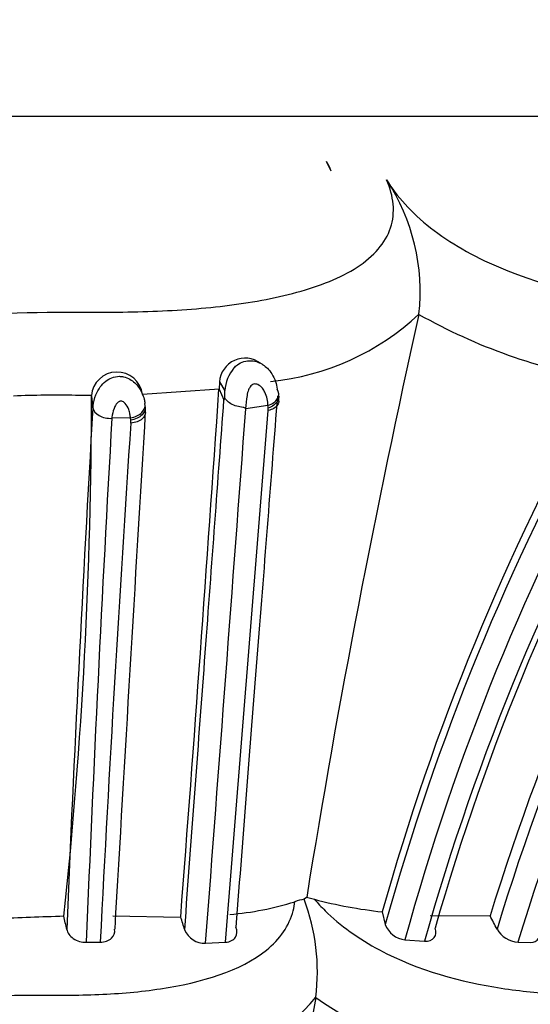
# Model space of a CAD drawing. Units: millimetres. Extents: x 0 to 1478, y 0 to 1758.
# Drawn here: x 255 to 267, y 1156 to 1179 of the extents above; entities that cross this region are included whole.
import ezdxf
from ezdxf import colors
from ezdxf.entities.mleader import LeaderData, LeaderLine
from ezdxf.math import Vec2, Vec3

# ---------------------------------------------------------------- set-up
doc = ezdxf.new("R2010")
doc.units = ezdxf.units.MM
doc.layers.add('DV7_Défaut', color=7, linetype='Continuous')
doc.layers.add('Défaut', color=7, linetype='Continuous')

# ---------------------------------------------------------------- blocks, each defined once
blk = doc.blocks.new('_DOT')
at = {"color": 0}
blk.add_line((0, 0), (-1, 0), dxfattribs=at)
at = {"color": 0, "const_width": 0.333}
blk.add_lwpolyline([(-0.1665, 0, 1), (0.1665, 0, 1)], format="xyb", close=True, dxfattribs=at)
blk = doc.blocks.new('SE6')
at = {"layer": 'DV7_Défaut', "color": 7, "linetype": 'Continuous'}
for p, q in [((279.462, 1176.378), (224.765, 1176.378)), ((262.129, 1175.094), (262.019, 1175.321)), ((264.185, 1171.74), (264.185, 1171.742)), ((260.535, 1170.56), (260.48, 1170.591)), ((257.687, 1169.922), (257.636, 1170.085)), ((259.503, 1169.992), (257.709, 1169.863)), ((259.515, 1170.16), (259.503, 1169.992)), ((259.503, 1169.992), (259.619, 1169.738)), ((259.515, 1170.16), (259.637, 1169.953)), ((256.514, 1169.821), (256.549, 1169.553)), ((259.639, 1169.783), (259.637, 1169.953)), ((260.125, 1169.536), (260.13, 1169.526)), ((260.65, 1169.605), (260.13, 1169.526)), ((257.429, 1169.315), (256.993, 1169.306)), ((257.435, 1169.261), (257.429, 1169.315)), ((261.556, 1158.077), (261.498, 1158.04)), ((261.738, 1158.036), (261.556, 1158.077)), ((263.324, 1157.743), (263.397, 1157.447)), ((257.014, 1157.647), (258.605, 1157.622)), ((264.446, 1157.659), (265.852, 1157.647)), ((263.858, 1157.09), (264.315, 1157.057)), ((256.392, 1157.03), (256.722, 1157.035)), ((259.189, 1157.009), (259.654, 1157.032)), ((266.506, 1157.032), (266.794, 1157.028)), ((261.771, 1155.74), (261.771, 1155.742))]:
    blk.add_line(p, q, dxfattribs=at)
for centre, radius, start, end in [((261.513, 1174.935), 0.636, 14.4349, 37.3149), ((259.453, 1172.269), 4.762, 353.642, 33.3949), ((260.111, 1176.117), 5.978, 275.7571, 312.9617), ((487.906, 1121.612), 229.268, 167.37071, 170.84828), ((270.771, 1183.432), 13.419, 240.6074, 260.2704), ((260.113, 1170.117), 0.6, 52.766, 175.8665), ((260.59, 1169.878), 0.956, 140.391, 175.4611), ((257.113, 1169.79), 0.6, 7.0417, 175.5264), ((-1349.569, 1280.322), 1612.85, 355.636922, 356.077531), ((318.175, 1142.38), 56.961, 150.9583, 164.353), ((255.716, 1142.441), 27.406, 89.1023, 92.1433), ((141.273, 1169.817), 115.243, 353.9346, 0.00948), ((256.137, 1158.327), 11.516, 88.1158, 89.9568), ((260.201, 1169.761), 0.707, 354.7908, 5.6925), ((318.334, 1142.181), 57.019, 151.0385, 164.4708), ((980.069, 1127.086), 724.765, 176.640784, 177.608119), ((257.061, 1169.482), 0.722, 355.7386, 7.5476), ((-9562.885, 1901.238), 9850.23, 355.6669153, 355.7399289), ((257.884, 1169.397), 2.774, 3.0256, 4.2869), ((260.377, 1169.511), 0.279, 355.2008, 6.86), ((318.588, 1141.784), 56.381, 150.4863, 164.2831), ((318.679, 1141.914), 56.277, 150.5708, 164.0721), ((319.89, 1141.056), 56.528, 149.5344, 162.9324), ((1075.113, 1123.112), 819.423, 176.768307, 177.627652), ((7156.133, 756.283), 6910.72, 176.5720939, 176.6730577), ((-6690.629, 1721.825), 6973.194, 355.3542511, 355.4569188), ((318.262, 1142.158), 56.416, 151.071, 164.6516), ((319.778, 1141.014), 56.187, 149.5905, 163.107), ((1043.246, 1116.883), 787.548, 176.191435, 177.077636), ((257.117, 1169.215), 0.321, 356.2973, 8.1345), ((320.462, 1140.655), 56.387, 149.6415, 163.1159), ((259.186, 1164.627), 6.968, 274.6889, 287.4994), ((261.83, 1156.38), 1.693, 101.3154, 108.9177), ((256.939, 1156.333), 4.868, 353.0236, 20.5257), ((264.49, 1168.509), 10.828, 255.2724, 263.823), ((261.653, 991.341), 166.4, 91.9916, 92.53195), ((240.103, 1154.127), 16.154, 11.4473, 12.5625), ((249.589, 1154.716), 9.475, 15.9486, 17.8583), ((238.439, 1142.789), 31.18, 27.82, 28.4568), ((259.165, 1157.513), 0.505, 202.5174, 272.7842), ((263.906, 1157.629), 0.54, 199.6784, 264.9458), ((266.551, 1157.647), 0.617, 209.7596, 265.8299), ((258.333, 1158.575), 4.455, 278.505, 320.511), ((559.028, 1102.723), 301.948, 169.88735, 172.02659), ((267.282, 1163.479), 9.501, 234.5402, 258.4327)]:
    blk.add_arc(centre, radius, start, end, dxfattribs=at)
for centre, major_axis, ratio, start_param, end_param in [((260.502, 1169.856), (-0.398, -0.035), 0.693288, 1.890805, 3.50772), ((257.375, 1169.583), (-0.397, -0.05), 0.683041, 1.623198, 3.22678)]:
    blk.add_ellipse(centre, major_axis=major_axis, ratio=ratio, start_param=start_param, end_param=end_param, dxfattribs=at)
for points, knots in [([(240.799, 1174.89), (240.633, 1174.511), (240.598, 1174.121), (240.843, 1173.415), (241.127, 1173.098), (242.319, 1172.344), (243.471, 1172.096), (245.25, 1171.884), (245.869, 1171.841), (247.114, 1171.794), (247.745, 1171.798), (249.64, 1171.785), (250.907, 1171.696), (253.434, 1171.703), (254.693, 1171.797), (256.584, 1171.794), (257.216, 1171.786), (258.452, 1171.83), (259.055, 1171.871), (260.224, 1172.012), (260.793, 1172.111), (261.862, 1172.403), (262.352, 1172.595), (263.125, 1173.098), (263.406, 1173.416), (263.638, 1174.122), (263.596, 1174.512), (263.428, 1174.89)], [0, 0, 0, 0, 0.0625, 0.0625, 0.125, 0.125, 0.25, 0.25, 0.3125, 0.3125, 0.375, 0.375, 0.5, 0.5, 0.625, 0.625, 0.6875, 0.6875, 0.75, 0.75, 0.8125, 0.8125, 0.875, 0.875, 0.9375, 0.9375, 1, 1, 1, 1]), ([(263.428, 1174.89), (263.66, 1174.512), (264.008, 1174.123), (264.906, 1173.418), (265.461, 1173.101), (267.22, 1172.351), (268.469, 1172.099), (270.185, 1171.885), (270.742, 1171.842), (271.806, 1171.794), (272.312, 1171.797), (273.81, 1171.786), (274.817, 1171.697), (276.601, 1171.702), (277.374, 1171.796), (278.56, 1171.794), (278.948, 1171.786), (279.639, 1171.829), (279.949, 1171.87), (280.747, 1172.083), (281.119, 1172.342), (281.015, 1173.097), (280.861, 1173.411), (280.293, 1174.128), (279.895, 1174.513), (279.429, 1174.89)], [0, 0, 0, 0, 0.0625, 0.0625, 0.125, 0.125, 0.25, 0.25, 0.3125, 0.3125, 0.375, 0.375, 0.5, 0.5, 0.625, 0.625, 0.6875, 0.6875, 0.75, 0.75, 0.875, 0.875, 0.9375, 0.9375, 1, 1, 1, 1]), ([(259.854, 1170.487), (259.854, 1170.487), (259.854, 1170.487), (259.854, 1170.487), (259.879, 1170.514), (259.906, 1170.538), (259.934, 1170.559), (259.98, 1170.592), (260.031, 1170.618), (260.084, 1170.634), (260.142, 1170.652), (260.203, 1170.659), (260.263, 1170.655), (260.315, 1170.652), (260.366, 1170.64), (260.414, 1170.622), (260.498, 1170.59), (260.574, 1170.538), (260.637, 1170.477), (260.677, 1170.438), (260.712, 1170.394), (260.741, 1170.347), (260.777, 1170.291), (260.805, 1170.23), (260.825, 1170.17), (260.845, 1170.109), (260.859, 1170.047), (260.865, 1169.988)], [0, 0, 0, 0, 0.000037, 0.000037, 0.000037, 0.067774, 0.067774, 0.067774, 0.176751, 0.176751, 0.176751, 0.297097, 0.297097, 0.297097, 0.400557, 0.400557, 0.400557, 0.585149, 0.585149, 0.585149, 0.704025, 0.704025, 0.704025, 0.850559, 0.850559, 0.850559, 1, 1, 1, 1]), ([(256.55, 1169.554), (256.551, 1169.568), (256.552, 1169.583), (256.554, 1169.598), (256.564, 1169.679), (256.585, 1169.768), (256.621, 1169.857), (256.647, 1169.919), (256.68, 1169.982), (256.723, 1170.04), (256.758, 1170.089), (256.802, 1170.135), (256.85, 1170.173), (256.894, 1170.207), (256.943, 1170.236), (256.994, 1170.255), (257.049, 1170.277), (257.108, 1170.289), (257.166, 1170.289), (257.2, 1170.289), (257.235, 1170.285), (257.268, 1170.278), (257.321, 1170.266), (257.372, 1170.246), (257.418, 1170.22), (257.458, 1170.197), (257.495, 1170.169), (257.528, 1170.139), (257.597, 1170.075), (257.652, 1169.997), (257.69, 1169.918), (257.692, 1169.913), (257.695, 1169.907), (257.697, 1169.902), (257.72, 1169.853), (257.737, 1169.803), (257.749, 1169.754), (257.757, 1169.721), (257.763, 1169.688), (257.767, 1169.656)], [0, 0, 0, 0, 0.027684, 0.027684, 0.027684, 0.176376, 0.176376, 0.176376, 0.278443, 0.278443, 0.278443, 0.36367, 0.36367, 0.36367, 0.439592, 0.439592, 0.439592, 0.520804, 0.520804, 0.520804, 0.568177, 0.568177, 0.568177, 0.643618, 0.643618, 0.643618, 0.708071, 0.708071, 0.708071, 0.84709, 0.84709, 0.84709, 0.856548, 0.856548, 0.856548, 0.942384, 0.942384, 0.942384, 1, 1, 1, 1]), ([(260.65, 1169.605), (260.646, 1169.707), (260.625, 1169.817), (260.576, 1169.918), (260.561, 1169.95), (260.542, 1169.98), (260.519, 1170.008), (260.491, 1170.043), (260.456, 1170.075), (260.413, 1170.095), (260.398, 1170.102), (260.381, 1170.108), (260.363, 1170.109), (260.35, 1170.111), (260.336, 1170.11), (260.322, 1170.107), (260.318, 1170.106), (260.314, 1170.105), (260.31, 1170.103), (260.295, 1170.099), (260.281, 1170.091), (260.269, 1170.082), (260.255, 1170.072), (260.243, 1170.06), (260.234, 1170.046), (260.219, 1170.024), (260.207, 1170), (260.197, 1169.975), (260.179, 1169.93), (260.166, 1169.883), (260.159, 1169.838), (260.142, 1169.731), (260.139, 1169.63), (260.125, 1169.536)], [0, 0, 0, 0, 0.277404, 0.277404, 0.277404, 0.362767, 0.362767, 0.362767, 0.470524, 0.470524, 0.470524, 0.508347, 0.508347, 0.508347, 0.537096, 0.537096, 0.537096, 0.545517, 0.545517, 0.545517, 0.575789, 0.575789, 0.575789, 0.60796, 0.60796, 0.60796, 0.660705, 0.660705, 0.660705, 0.760915, 0.760915, 0.760915, 1, 1, 1, 1]), ([(258.699, 1157.32), (258.865, 1159.562), (259.027, 1161.736), (259.258, 1164.848), (259.333, 1165.861), (259.479, 1167.84), (259.55, 1168.804), (259.619, 1169.738)], [0, 0, 0, 0, 0.5, 0.5, 0.75, 0.75, 1, 1, 1, 1]), ([(259.619, 1169.738), (259.619, 1169.738), (259.62, 1169.738), (259.62, 1169.737), (259.62, 1169.737), (259.62, 1169.737), (259.621, 1169.737), (259.621, 1169.737), (259.622, 1169.737), (259.622, 1169.738), (259.625, 1169.74), (259.626, 1169.745), (259.628, 1169.75), (259.632, 1169.76), (259.636, 1169.771), (259.639, 1169.783)], [0, 0, 0, 0, 0.02083, 0.02083, 0.02083, 0.049041, 0.049041, 0.049041, 0.117848, 0.117848, 0.117848, 0.39509, 0.39509, 0.39509, 1, 1, 1, 1]), ([(260.125, 1169.536), (260.121, 1169.544), (260.111, 1169.548), (260.089, 1169.555), (260.078, 1169.557), (260.043, 1169.563), (260.018, 1169.567), (259.944, 1169.582), (259.894, 1169.596), (259.756, 1169.653), (259.679, 1169.711), (259.639, 1169.783)], [0, 0, 0, 0, 0.0625, 0.0625, 0.125, 0.125, 0.25, 0.25, 0.5, 0.5, 1, 1, 1, 1]), ([(260.871, 1169.828), (260.798, 1168.889), (260.722, 1167.921), (260.568, 1165.939), (260.488, 1164.923), (260.244, 1161.803), (260.073, 1159.627), (259.897, 1157.384)], [0, 0, 0, 0, 0.25, 0.25, 0.5, 0.5, 1, 1, 1, 1]), ([(260.904, 1169.831), (260.907, 1169.79), (260.898, 1169.748), (260.835, 1169.638), (260.754, 1169.577), (260.654, 1169.544)], [0, 0, 0, 0, 0.356475, 0.356475, 1, 1, 1, 1]), ([(256.55, 1169.554), (256.559, 1169.484), (256.613, 1169.416), (256.778, 1169.323), (256.888, 1169.299), (256.993, 1169.306)], [0, 0, 0, 0, 0.5, 0.5, 1, 1, 1, 1]), ([(257.429, 1169.315), (257.427, 1169.343), (257.424, 1169.371), (257.418, 1169.399), (257.412, 1169.437), (257.402, 1169.475), (257.388, 1169.513), (257.369, 1169.563), (257.343, 1169.614), (257.304, 1169.656), (257.292, 1169.668), (257.279, 1169.68), (257.264, 1169.69), (257.252, 1169.697), (257.239, 1169.704), (257.224, 1169.707), (257.218, 1169.708), (257.212, 1169.709), (257.205, 1169.709), (257.197, 1169.709), (257.189, 1169.707), (257.181, 1169.705), (257.179, 1169.704), (257.178, 1169.703), (257.176, 1169.703), (257.163, 1169.697), (257.15, 1169.689), (257.139, 1169.681), (257.122, 1169.667), (257.108, 1169.651), (257.096, 1169.634), (257.074, 1169.602), (257.058, 1169.567), (257.044, 1169.533), (257.018, 1169.464), (257.004, 1169.395), (256.996, 1169.331), (256.995, 1169.322), (256.994, 1169.314), (256.993, 1169.306)], [0, 0, 0, 0, 0.09853, 0.09853, 0.09853, 0.229358, 0.229358, 0.229358, 0.403875, 0.403875, 0.403875, 0.454584, 0.454584, 0.454584, 0.494539, 0.494539, 0.494539, 0.511142, 0.511142, 0.511142, 0.532946, 0.532946, 0.532946, 0.537372, 0.537372, 0.537372, 0.575193, 0.575193, 0.575193, 0.633411, 0.633411, 0.633411, 0.745148, 0.745148, 0.745148, 0.970466, 0.970466, 0.970466, 1, 1, 1, 1]), ([(257.777, 1169.577), (257.784, 1169.513), (257.757, 1169.444), (257.638, 1169.325), (257.54, 1169.278), (257.435, 1169.261)], [0, 0, 0, 0, 0.472056, 0.472056, 1, 1, 1, 1]), ([(260.905, 1169.709), (260.903, 1169.679), (260.894, 1169.65), (260.836, 1169.559), (260.755, 1169.509), (260.655, 1169.487)], [0, 0, 0, 0, 0.298228, 0.298228, 1, 1, 1, 1]), ([(257.781, 1169.44), (257.779, 1169.386), (257.752, 1169.334), (257.641, 1169.237), (257.543, 1169.201), (257.437, 1169.195)], [0, 0, 0, 0, 0.430404, 0.430404, 1, 1, 1, 1]), ([(242.948, 1158.036), (242.962, 1157.946), (243.03, 1157.502), (243.544, 1156.794), (244.738, 1156.227), (246.131, 1155.927), (247.363, 1155.82), (248.24, 1155.795), (248.744, 1155.792), (249.25, 1155.796), (249.882, 1155.775), (250.639, 1155.738), (251.399, 1155.705), (252.159, 1155.695), (252.918, 1155.711), (253.675, 1155.746), (254.43, 1155.783), (254.997, 1155.797), (255.375, 1155.793), (255.627, 1155.79), (256.067, 1155.789), (256.938, 1155.808), (258.637, 1155.953), (260.501, 1156.5), (261.199, 1157.487), (261.269, 1157.91), (261.281, 1157.982)], [0, 0, 0, 0, 0.018409, 0.090993, 0.161189, 0.230038, 0.298679, 0.332923, 0.350041, 0.367168, 0.401418, 0.435688, 0.469886, 0.503934, 0.537942, 0.572021, 0.606172, 0.640332, 0.648872, 0.657411, 0.674487, 0.708624, 0.776202, 0.91321, 0.985378, 1, 1, 1, 1]), ([(261.737, 1158.036), (261.819, 1157.947), (262.223, 1157.504), (263.634, 1156.503), (265.693, 1155.969), (267.234, 1155.821), (267.968, 1155.795), (268.323, 1155.793), (268.522, 1155.794), (268.821, 1155.794), (269.272, 1155.776), (269.867, 1155.738), (270.444, 1155.706), (270.995, 1155.695), (271.516, 1155.71), (272.009, 1155.745), (272.483, 1155.782), (272.835, 1155.797), (273.073, 1155.794), (273.231, 1155.79), (273.501, 1155.789), (274.008, 1155.808), (274.634, 1155.913), (275.167, 1156.217), (275.35, 1156.782), (275.123, 1157.382), (274.926, 1157.703)], [0, 0, 0, 0, 0.018606, 0.092358, 0.232614, 0.30257, 0.337387, 0.354796, 0.363506, 0.372217, 0.407051, 0.44191, 0.476727, 0.511449, 0.546194, 0.581059, 0.615942, 0.650808, 0.659526, 0.668245, 0.685682, 0.720505, 0.789714, 0.859747, 0.931014, 1, 1, 1, 1]), ([(255.936, 1157.333), (255.952, 1157.253), (256.007, 1157.176), (256.174, 1157.062), (256.285, 1157.028), (256.392, 1157.03)], [0, 0, 0, 0, 0.5, 0.5, 1, 1, 1, 1]), ([(256.722, 1157.035), (256.827, 1157.035), (256.922, 1157.07), (257.043, 1157.182), (257.07, 1157.258), (257.059, 1157.336)], [0, 0, 0, 0, 0.5, 0.5, 1, 1, 1, 1]), ([(259.654, 1157.032), (259.76, 1157.039), (259.846, 1157.085), (259.933, 1157.218), (259.934, 1157.303), (259.897, 1157.384)], [0, 0, 0, 0, 0.5, 0.5, 1, 1, 1, 1]), ([(264.315, 1157.057), (264.417, 1157.051), (264.5, 1157.084), (264.588, 1157.197), (264.594, 1157.276), (264.562, 1157.358)], [0, 0, 0, 0, 0.5, 0.5, 1, 1, 1, 1]), ([(266.794, 1157.028), (266.885, 1157.026), (266.953, 1157.061), (266.988, 1157.125), (266.991, 1157.132), (266.994, 1157.14)], [0, 0, 0, 0, 0.888114, 0.888114, 1, 1, 1, 1])]:
    blk.add_open_spline(points, degree=3, knots=knots, dxfattribs=at)

msp = doc.modelspace()

# ---------------------------------------------------------------- block references
at = {"layer": 'Défaut'}
msp.add_blockref('SE6', (0, 0), dxfattribs=at)

# ---------------------------------------------------------------- leaders
at = {"layer": 'Défaut', "color": 7, "linetype": 'Continuous'}
ml = msp.add_multileader_mtext('Standard', dxfattribs=at)
ml.set_content('{\\pxsm0.9;\\fSolid Edge ISO|b1||i0||c0|p34;\\W1.;16/01/2025\\P}', color=256)
ml.set_leader_properties()
ml.set_arrow_properties(name='DOT')
ml.build(insert=Vec2(0, 0))
ml.multileader.update_dxf_attribs({"leader_type": 0, "dogleg_length": 0, "arrow_head_size": 12})
ctx = ml.context
ctx.base_point, ctx.char_height, ctx.arrow_head_size = Vec3(1390.407, 1750.828), 12, 12
notes = []
notes.append((ctx, [(0, (0, 0, 0), (0, 0), (1, 0), 1, [])]))
ctx.mtext.insert = Vec3(1392.407, 1756.828)
for ctx, leaders in notes:
    for number, flags, end, landing, length, lines in leaders:
        leader = LeaderData()
        leader.index, (leader.has_last_leader_line, leader.has_dogleg_vector, leader.attachment_direction) = number, flags
        leader.last_leader_point, leader.dogleg_vector, leader.dogleg_length = Vec3(end), Vec3(landing), length
        for number, points, colour, breaks in lines:
            line = LeaderLine()
            line.index, line.vertices, line.color, line.breaks = number, Vec3.list(points), colors.encode_raw_color(colour), breaks
            leader.lines.append(line)
        ctx.leaders.append(leader)

doc.saveas('drawing.dxf')
